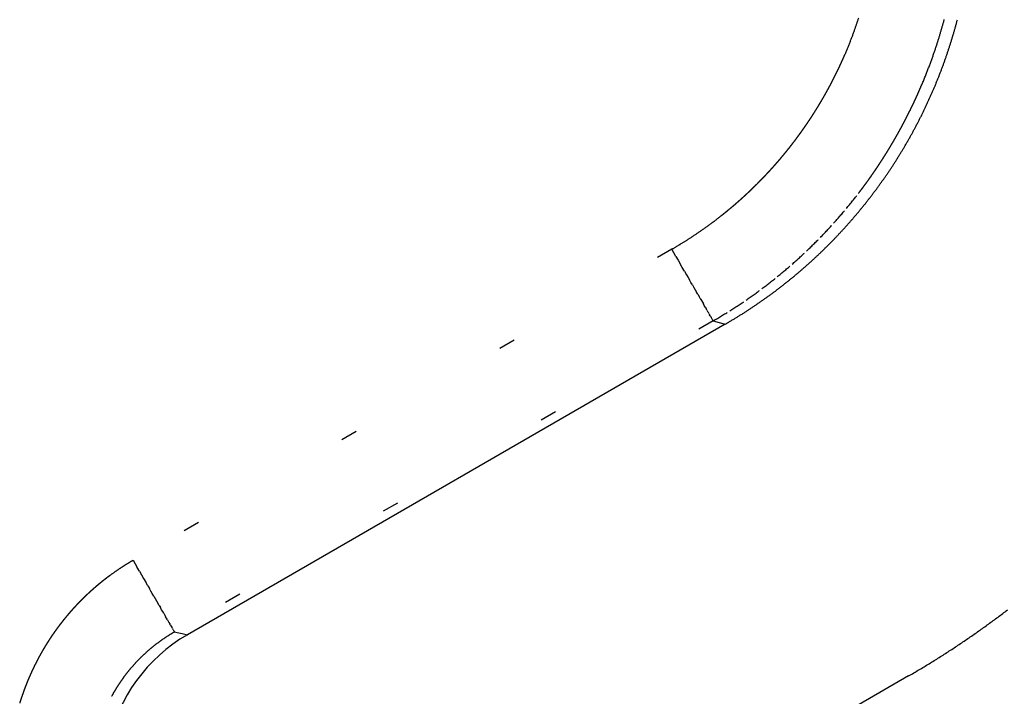
# Model space of a CAD drawing. Units: millimetres. Extents: x 2 to 786, y 3 to 549.
# Drawn here: x 578 to 584, y 248 to 252 of the extents above; entities that cross this region are included whole.
import ezdxf

# ---------------------------------------------------------------- set-up
doc = ezdxf.new("R2010")
doc.units = ezdxf.units.MM
doc.linetypes.add('DOTTED', pattern=[1, 0, -1])

msp = doc.modelspace()

# ---------------------------------------------------------------- linework, layer by layer
at = {"color": 4, "linetype": 'DOTTED'}
for p, q in [((581.5168, 251.017), (578.2637, 249.1388)), ((581.5292, 250.9955), (581.5168, 251.017)), ((581.5418, 250.9736), (581.5292, 250.9955)), ((581.5418, 250.9736), (581.5546, 250.9515)), ((581.5546, 250.9515), (581.5675, 250.9292)), ((581.5804, 250.9069), (581.5675, 250.9292)), ((581.5933, 250.8845), (581.5804, 250.9069)), ((581.5933, 250.8845), (581.6061, 250.8622)), ((581.6061, 250.8622), (581.6151, 250.8468)), ((581.6151, 250.8468), (581.6239, 250.8315)), ((581.6326, 250.8163), (581.6239, 250.8315)), ((581.6412, 250.8014), (581.6326, 250.8163)), ((581.6412, 250.8014), (581.6497, 250.7868)), ((581.6497, 250.7868), (581.658, 250.7725)), ((581.658, 250.7725), (581.666, 250.7585)), ((581.6739, 250.7449), (581.666, 250.7585)), ((581.6739, 250.7449), (581.6815, 250.7317)), ((581.6889, 250.7189), (581.6815, 250.7317)), ((581.6889, 250.7189), (581.6954, 250.7077)), ((581.6954, 250.7077), (581.7016, 250.6969)), ((581.7016, 250.6969), (581.7076, 250.6866)), ((581.7133, 250.6767), (581.7076, 250.6866)), ((581.7187, 250.6673), (581.7133, 250.6767)), ((581.7187, 250.6673), (581.7239, 250.6583)), ((581.7287, 250.6499), (581.7239, 250.6583)), ((581.7287, 250.6499), (581.7333, 250.6419)), ((581.7376, 250.6345), (581.7333, 250.6419)), ((581.7665, 250.5845), (578.5134, 248.7064)), ((581.7416, 250.6276), (581.7376, 250.6345)), ((581.7416, 250.6276), (581.7453, 250.6212)), ((581.7487, 250.6153), (581.7453, 250.6212)), ((581.7518, 250.61), (581.7487, 250.6153)), ((581.7518, 250.61), (581.7546, 250.6052)), ((581.7546, 250.6052), (581.757, 250.6009)), ((581.757, 250.6009), (581.7592, 250.5971)), ((581.7592, 250.5971), (581.7611, 250.5938)), ((581.7611, 250.5938), (581.7627, 250.591)), ((581.7641, 250.5887), (581.7627, 250.591)), ((581.7651, 250.5868), (581.7641, 250.5887)), ((581.7659, 250.5855), (581.7651, 250.5868)), ((581.7665, 250.5845), (581.7659, 250.5855)), ((581.7665, 250.5845), (581.8399, 250.5649)), ((578.2637, 249.1388), (578.2761, 249.1173)), ((578.2761, 249.1173), (578.2887, 249.0955)), ((578.3015, 249.0734), (578.2887, 249.0955)), ((578.3015, 249.0734), (578.3144, 249.0511)), ((578.3144, 249.0511), (578.3273, 249.0287)), ((578.3273, 249.0287), (578.3402, 249.0063)), ((578.353, 248.984), (578.3402, 249.0063)), ((578.353, 248.984), (578.362, 248.9686)), ((578.3708, 248.9533), (578.362, 248.9686)), ((578.3795, 248.9382), (578.3708, 248.9533)), ((578.3881, 248.9233), (578.3795, 248.9382)), ((578.3881, 248.9233), (578.3966, 248.9086)), ((578.3966, 248.9086), (578.4049, 248.8943)), ((578.4049, 248.8943), (578.4129, 248.8803)), ((578.4208, 248.8667), (578.4129, 248.8803)), ((578.4208, 248.8667), (578.4284, 248.8535)), ((578.4358, 248.8407), (578.4284, 248.8535)), ((578.4423, 248.8295), (578.4358, 248.8407)), ((578.4485, 248.8187), (578.4423, 248.8295)), ((578.4485, 248.8187), (578.4545, 248.8084)), ((578.4545, 248.8084), (578.4602, 248.7985)), ((578.4656, 248.7891), (578.4602, 248.7985)), ((578.4708, 248.7802), (578.4656, 248.7891)), ((578.4708, 248.7802), (578.4756, 248.7717)), ((578.4756, 248.7717), (578.4802, 248.7637)), ((578.4802, 248.7637), (578.4845, 248.7563)), ((578.4885, 248.7494), (578.4845, 248.7563)), ((578.4885, 248.7494), (578.4922, 248.743)), ((578.4922, 248.743), (578.4956, 248.7371)), ((578.4956, 248.7371), (578.4987, 248.7318)), ((578.5015, 248.727), (578.4987, 248.7318)), ((578.5015, 248.727), (578.5039, 248.7227)), ((578.5061, 248.7189), (578.5039, 248.7227)), ((578.5061, 248.7189), (578.508, 248.7156)), ((578.508, 248.7156), (578.5096, 248.7128)), ((578.511, 248.7105), (578.5096, 248.7128)), ((578.511, 248.7105), (578.512, 248.7087)), ((578.5128, 248.7073), (578.512, 248.7087)), ((578.5128, 248.7073), (578.5134, 248.7064)), ((578.5134, 248.7064), (578.5216, 248.7046)), ((578.5216, 248.7046), (578.5298, 248.7028)), ((578.5298, 248.7028), (578.5607, 248.6961)), ((578.5607, 248.6961), (578.5916, 248.6895))]:
    msp.add_line(p, q, dxfattribs=at)
at = {"color": 7, "linetype": 'Continuous'}
for p, q in [((581.8399, 250.5649), (578.5916, 248.6895)), ((582.9468, 248.4407), (581.8845, 247.8273))]:
    msp.add_line(p, q, dxfattribs=at)
at = {"color": 4, "linetype": 'DOTTED'}
for centre, radius, start, end in [((616.7851, 274.8727), 35.8469, 182.75316, 270), ((580.2829, 253.1744), 2.482, 340.50126, 342.16552), ((580.2477, 253.1845), 3.0173, 343.67381, 344.99888), ((580.2764, 253.1767), 2.489, 338.69353, 340.50116), ((580.282, 253.1745), 2.9816, 342.1653, 343.67218), ((580.2708, 253.1789), 2.495, 336.75054, 338.69364), ((580.2822, 253.1745), 2.9814, 340.50121, 342.16474), ((580.2688, 253.1798), 2.4972, 336.38335, 336.56761), ((580.269, 253.1797), 2.4969, 336.56761, 336.7508), ((580.2682, 253.18), 2.4978, 334.87085, 335.06362), ((580.2682, 253.1801), 2.4979, 335.06362, 335.25534), ((580.2682, 253.18), 2.4978, 335.25534, 335.446), ((580.2682, 253.18), 2.4978, 335.446, 335.6356), ((580.2683, 253.18), 2.4977, 335.6356, 335.82414), ((580.2684, 253.18), 2.4976, 335.82414, 336.01161), ((580.2685, 253.1799), 2.4975, 336.01161, 336.19802), ((580.2686, 253.1798), 2.4973, 336.19802, 336.38335), ((580.2744, 253.1772), 2.9896, 338.69469, 340.50112), ((580.2687, 253.1798), 2.4972, 333.4921, 333.69219), ((580.2686, 253.1798), 2.4973, 333.69219, 333.89124), ((580.2685, 253.1799), 2.4975, 333.89124, 334.08926), ((580.2684, 253.1799), 2.4976, 334.08926, 334.28623), ((580.2683, 253.18), 2.4977, 334.28623, 334.48215), ((580.2682, 253.18), 2.4978, 334.48215, 334.67703), ((580.2682, 253.18), 2.4978, 334.67703, 334.87085), ((580.2679, 253.1798), 2.9967, 336.75329, 338.69481), ((580.2702, 253.179), 2.4956, 331.85425, 332.06256), ((580.27, 253.1791), 2.4958, 332.06256, 332.26986), ((580.2698, 253.1792), 2.496, 332.26986, 332.47614), ((580.2696, 253.1793), 2.4963, 332.47614, 332.68139), ((580.2694, 253.1794), 2.4965, 332.68139, 332.88561), ((580.2692, 253.1795), 2.4967, 332.88561, 333.08881), ((580.2691, 253.1796), 2.4969, 333.08881, 333.29097), ((580.2689, 253.1797), 2.497, 333.29097, 333.4921), ((580.2716, 253.1782), 2.4939, 330.36772, 330.5831), ((580.2714, 253.1783), 2.4941, 330.5831, 330.79747), ((580.2712, 253.1785), 2.4944, 330.79747, 331.01084), ((580.271, 253.1786), 2.4946, 331.01084, 331.22321), ((580.2708, 253.1787), 2.4949, 331.22321, 331.43457), ((580.2706, 253.1788), 2.4951, 331.43457, 331.64492), ((580.2704, 253.1789), 2.4953, 331.64492, 331.85425), ((580.265, 253.181), 2.9998, 335.63936, 335.82772), ((580.2651, 253.181), 2.9997, 335.82772, 336.01502), ((580.2653, 253.1809), 2.9995, 336.01502, 336.20126), ((580.2654, 253.1808), 2.9994, 336.20126, 336.38643), ((580.2656, 253.1808), 2.9991, 336.38643, 336.57052), ((580.2658, 253.1807), 2.9989, 336.57052, 336.75355), ((580.2728, 253.1775), 2.4925, 328.60909, 328.83236), ((580.2727, 253.1776), 2.4926, 328.83236, 329.05464), ((580.2726, 253.1777), 2.4928, 329.05464, 329.27595), ((580.2725, 253.1777), 2.4929, 329.27595, 329.49628), ((580.2723, 253.1778), 2.4931, 329.49628, 329.71563), ((580.2722, 253.1779), 2.4933, 329.71563, 329.93398), ((580.272, 253.178), 2.4935, 329.93398, 330.15135), ((580.2718, 253.1781), 2.4937, 330.15135, 330.36772), ((580.2652, 253.1809), 2.9996, 334.29129, 334.48702), ((580.2651, 253.181), 2.9997, 334.48702, 334.6817), ((580.265, 253.181), 2.9998, 334.6817, 334.87534), ((580.265, 253.181), 2.9998, 334.87534, 335.06793), ((580.2649, 253.1811), 2.9999, 335.06793, 335.25946), ((580.2649, 253.181), 2.9999, 335.25946, 335.44994), ((580.265, 253.181), 2.9998, 335.44994, 335.63936), ((580.273, 253.1775), 2.4924, 327.01932, 327.24929), ((580.273, 253.1774), 2.4923, 327.24929, 327.47831), ((580.273, 253.1774), 2.4923, 327.47831, 327.70639), ((580.273, 253.1774), 2.4923, 327.70639, 327.93351), ((580.273, 253.1774), 2.4923, 327.93351, 328.15967), ((580.273, 253.1774), 2.4924, 328.15967, 328.38486), ((580.2729, 253.1775), 2.4924, 328.38486, 328.60909), ((580.2661, 253.1805), 2.9985, 333.09508, 333.29704), ((580.2659, 253.1806), 2.9988, 333.29704, 333.49796), ((580.2657, 253.1807), 2.999, 333.49796, 333.69785), ((580.2656, 253.1807), 2.9992, 333.69785, 333.8967), ((580.2654, 253.1808), 2.9993, 333.8967, 334.09451), ((580.2653, 253.1809), 2.9995, 334.09451, 334.29129), ((580.2717, 253.1783), 2.4939, 325.38342, 325.61988), ((580.272, 253.1781), 2.4936, 325.61988, 325.85543), ((580.2722, 253.1779), 2.4933, 325.85544, 326.09007), ((580.2724, 253.1778), 2.493, 326.09007, 326.32378), ((580.2726, 253.1777), 2.4928, 326.32378, 326.55656), ((580.2728, 253.1776), 2.4926, 326.55656, 326.78841), ((580.2729, 253.1775), 2.4925, 326.78841, 327.01932), ((580.2676, 253.1797), 2.9969, 331.86182, 332.06992), ((580.2673, 253.1799), 2.9972, 332.06992, 332.27699), ((580.2671, 253.18), 2.9975, 332.27699, 332.48305), ((580.2668, 253.1801), 2.9978, 332.48305, 332.68809), ((580.2666, 253.1802), 2.998, 332.68809, 332.8921), ((580.2663, 253.1804), 2.9983, 332.8921, 333.09508), ((580.2686, 253.1805), 2.4977, 323.70306, 323.94577), ((580.2692, 253.1801), 2.497, 323.94577, 324.18759), ((580.2697, 253.1797), 2.4963, 324.18759, 324.42854), ((580.2702, 253.1794), 2.4958, 324.42854, 324.6686), ((580.2706, 253.179), 2.4952, 324.6686, 324.90777), ((580.271, 253.1788), 2.4947, 324.90778, 325.14605), ((580.2714, 253.1785), 2.4943, 325.14605, 325.38342), ((580.2691, 253.1789), 2.9951, 330.59206, 330.8062), ((580.2689, 253.179), 2.9954, 330.8062, 331.01933), ((580.2686, 253.1791), 2.9957, 331.01933, 331.23147), ((580.2684, 253.1793), 2.996, 331.23147, 331.4426), ((580.2681, 253.1794), 2.9963, 331.4426, 331.65272), ((580.2678, 253.1796), 2.9966, 331.65272, 331.86182), ((580.2658, 253.1826), 2.5012, 321.98375, 322.22979), ((580.2651, 253.1832), 2.5021, 322.22979, 322.47668), ((580.2651, 253.1832), 2.5021, 322.47667, 322.72364), ((580.2659, 253.1825), 2.5011, 322.72364, 322.96978), ((580.2666, 253.182), 2.5002, 322.96978, 323.21506), ((580.2673, 253.1814), 2.4993, 323.21506, 323.45949), ((580.268, 253.1809), 2.4985, 323.45949, 323.70306), ((580.2705, 253.1781), 2.9936, 329.28638, 329.50646), ((580.2703, 253.1782), 2.9938, 329.50646, 329.72555), ((580.2701, 253.1783), 2.9941, 329.72555, 329.94366), ((580.2699, 253.1785), 2.9943, 329.94366, 330.16079), ((580.2696, 253.1786), 2.9946, 330.16079, 330.37692), ((580.2694, 253.1787), 2.9948, 330.37692, 330.59206), ((580.2693, 253.1798), 2.4968, 320.28582, 320.52573), ((580.2689, 253.1801), 2.4972, 320.52573, 320.76653), ((580.2685, 253.1804), 2.4978, 320.76653, 321.00823), ((580.268, 253.1808), 2.4983, 321.00823, 321.2508), ((580.2675, 253.1812), 2.499, 321.2508, 321.49425), ((580.267, 253.1816), 2.4997, 321.49425, 321.73857), ((580.2664, 253.1821), 2.5004, 321.73857, 321.98375), ((580.2712, 253.1777), 2.9928, 327.94547, 328.17137), ((580.2711, 253.1777), 2.9928, 328.17137, 328.3963), ((580.271, 253.1778), 2.9929, 328.39631, 328.62028), ((580.2709, 253.1778), 2.9931, 328.62028, 328.84328), ((580.2708, 253.1779), 2.9932, 328.84328, 329.06532), ((580.2706, 253.178), 2.9934, 329.06532, 329.28638), ((580.2707, 253.1786), 2.4949, 318.63191, 318.86541), ((580.2706, 253.1787), 2.495, 318.86542, 319.09985), ((580.2705, 253.1788), 2.4952, 319.09985, 319.33522), ((580.2703, 253.1789), 2.4954, 319.33522, 319.5715), ((580.2701, 253.1791), 2.4957, 319.5715, 319.8087), ((580.2698, 253.1793), 2.496, 319.8087, 320.04681), ((580.2696, 253.1796), 2.4964, 320.04681, 320.28582), ((580.2709, 253.1778), 2.9931, 326.57013, 326.80171), ((580.271, 253.1778), 2.9929, 326.80171, 327.03235), ((580.2711, 253.1777), 2.9928, 327.03235, 327.26205), ((580.2712, 253.1777), 2.9927, 327.26205, 327.49081), ((580.2712, 253.1776), 2.9927, 327.49081, 327.71861), ((580.2712, 253.1776), 2.9927, 327.71861, 327.94547), ((580.2705, 253.1788), 2.4951, 316.79787, 317.02378), ((580.2706, 253.1787), 2.495, 317.02378, 317.25065), ((580.2707, 253.1786), 2.4949, 317.25065, 317.47848), ((580.2708, 253.1785), 2.4948, 317.47848, 317.70727), ((580.2708, 253.1785), 2.4947, 317.70727, 317.93701), ((580.2708, 253.1785), 2.4947, 317.93701, 318.1677), ((580.2708, 253.1785), 2.4947, 318.1677, 318.39933), ((580.2708, 253.1785), 2.4948, 318.39933, 318.63191), ((580.2693, 253.1789), 2.995, 325.16131, 325.39839), ((580.2697, 253.1787), 2.9945, 325.39839, 325.63457), ((580.27, 253.1784), 2.9941, 325.63457, 325.86984), ((580.2703, 253.1782), 2.9938, 325.86984, 326.1042), ((580.2706, 253.1781), 2.9935, 326.1042, 326.33763), ((580.2708, 253.1779), 2.9933, 326.33763, 326.57013), ((580.269, 253.1803), 2.4973, 314.80873, 315.02579), ((580.2692, 253.1801), 2.497, 315.02579, 315.24385), ((580.2694, 253.1799), 2.4967, 315.24385, 315.4629), ((580.2696, 253.1797), 2.4964, 315.4629, 315.68294), ((580.2698, 253.1795), 2.4962, 315.68294, 315.90397), ((580.27, 253.1793), 2.4959, 315.90397, 316.12598), ((580.2701, 253.1791), 2.4957, 316.12598, 316.34897), ((580.2703, 253.179), 2.4955, 316.34897, 316.57293), ((580.2704, 253.1789), 2.4953, 316.57293, 316.79787), ((580.2661, 253.1812), 2.999, 323.72006, 323.96247), ((580.2667, 253.1807), 2.9982, 323.96247, 324.20401), ((580.2674, 253.1803), 2.9974, 324.20401, 324.44466), ((580.2679, 253.1799), 2.9967, 324.44466, 324.68444), ((580.2684, 253.1795), 2.9961, 324.68444, 324.92332), ((580.2689, 253.1792), 2.9955, 324.92332, 325.16131), ((580.2669, 253.1824), 2.5003, 312.90046, 313.10843), ((580.2671, 253.1822), 2.5, 313.10843, 313.31742), ((580.2673, 253.1819), 2.4996, 313.31742, 313.52743), ((580.2676, 253.1817), 2.4993, 313.52743, 313.73846), ((580.2678, 253.1815), 2.4989, 313.73846, 313.9505), ((580.268, 253.1812), 2.4986, 313.9505, 314.16355), ((580.2683, 253.181), 2.4983, 314.16355, 314.3776), ((580.2685, 253.1807), 2.4979, 314.3776, 314.59266), ((580.2687, 253.1805), 2.4976, 314.59266, 314.80873), ((580.2674, 253.1801), 2.9973, 320.24054, 322.49517), ((580.2619, 253.1844), 3.0042, 322.49516, 322.74184), ((580.2628, 253.1837), 3.003, 322.74184, 322.98767), ((580.2637, 253.183), 3.0019, 322.98767, 323.23266), ((580.2646, 253.1823), 3.0009, 323.23266, 323.47679), ((580.2653, 253.1818), 2.9999, 323.47679, 323.72006), ((580.265, 253.1846), 2.5032, 310.87743, 311.07506), ((580.2651, 253.1844), 2.5029, 311.07506, 311.27374), ((580.2653, 253.1842), 2.5027, 311.27374, 311.47345), ((580.2654, 253.184), 2.5024, 311.47345, 311.67421), ((580.2656, 253.1838), 2.5022, 311.67421, 311.87601), ((580.2658, 253.1836), 2.5019, 311.87601, 312.07884), ((580.266, 253.1834), 2.5016, 312.07884, 312.2827), ((580.2662, 253.1832), 2.5013, 312.2827, 312.48759), ((580.2664, 253.1829), 2.501, 312.48759, 312.69351), ((580.2667, 253.1827), 2.5006, 312.69351, 312.90046), ((580.2643, 253.1853), 2.5041, 308.77305, 308.95904), ((580.2643, 253.1853), 2.5042, 308.95904, 309.14611), ((580.2643, 253.1853), 2.5042, 309.14611, 309.33424), ((580.2643, 253.1853), 2.5042, 309.33424, 309.52344), ((580.2643, 253.1853), 2.5041, 309.52344, 309.71369), ((580.2644, 253.1853), 2.5041, 309.71369, 309.90501), ((580.2644, 253.1852), 2.504, 309.90501, 310.09739), ((580.2645, 253.1851), 2.5039, 310.09739, 310.29082), ((580.2646, 253.185), 2.5037, 310.29082, 310.48531), ((580.2647, 253.1849), 2.5036, 310.48531, 310.68084), ((580.2648, 253.1847), 2.5034, 310.68084, 310.87743), ((580.2672, 253.1803), 2.9975, 317.98975, 320.24053), ((580.2655, 253.1839), 2.5023, 306.2833, 308.22172), ((580.2645, 253.1851), 2.5038, 308.22151, 308.40428), ((580.2644, 253.1852), 2.504, 308.40428, 308.58813), ((580.2644, 253.1852), 2.5041, 308.58813, 308.77305), ((580.2668, 253.1806), 2.998, 315.74212, 317.98975), ((580.2721, 253.1745), 2.4908, 302.82102, 304.48048), ((580.2685, 253.1796), 2.4971, 304.48057, 306.28342), ((580.2717, 253.1752), 2.4917, 301.31817, 302.82045), ((580.2664, 253.1811), 2.9987, 313.49683, 315.74211), ((580.2555, 253.2019), 2.5229, 299.99683, 301.31653), ((580.2659, 253.1816), 2.9993, 311.25305, 313.49683), ((580.2655, 253.182), 3, 309.00989, 311.25305), ((580.2651, 253.1825), 3.0005, 306.76647, 309.0099), ((580.2648, 253.1829), 3.0011, 304.52191, 306.76647), ((580.2645, 253.1834), 3.0017, 302.27536, 304.5219), ((580.2641, 253.184), 3.0024, 300.02604, 302.27535), ((579.0095, 247.8456), 1.4928, 122.88264, 124.61574), ((579.0103, 247.8444), 1.4943, 121.33194, 122.88177), ((579.0257, 247.8189), 1.5241, 119.99938, 121.32931), ((579.0147, 247.8383), 1.5018, 127.24176, 127.4271), ((579.0145, 247.8386), 1.5015, 127.05767, 127.24176), ((579.0143, 247.8388), 1.5011, 126.87485, 127.05767), ((579.0141, 247.8391), 1.5008, 126.69329, 126.87485), ((579.0139, 247.8394), 1.5004, 126.513, 126.69329), ((579.0123, 247.8415), 1.4978, 124.61588, 126.51353), ((579.0157, 247.8371), 1.5033, 130.76651, 130.97387), ((579.0157, 247.837), 1.5034, 130.56036, 130.76651), ((579.0158, 247.8369), 1.5035, 130.3554, 130.56036), ((579.0158, 247.8369), 1.5036, 130.15165, 130.3554), ((579.0159, 247.8369), 1.5036, 129.9491, 130.15165), ((579.0159, 247.8369), 1.5036, 129.74777, 129.9491), ((579.0159, 247.8369), 1.5036, 129.54764, 129.74777), ((579.0158, 247.8369), 1.5036, 129.34873, 129.54764), ((579.0158, 247.8369), 1.5036, 129.15104, 129.34873), ((579.0158, 247.837), 1.5035, 128.95457, 129.15104), ((579.0157, 247.837), 1.5034, 128.75932, 128.95457), ((579.0156, 247.8371), 1.5033, 128.5653, 128.75932), ((579.0156, 247.8372), 1.5031, 128.3725, 128.5653), ((579.0154, 247.8374), 1.503, 128.18094, 128.3725), ((579.0153, 247.8375), 1.5028, 127.99062, 128.18094), ((579.0152, 247.8377), 1.5026, 127.80154, 127.99062), ((579.0151, 247.8379), 1.5023, 127.61369, 127.80154), ((579.0149, 247.8381), 1.5021, 127.4271, 127.61369), ((579.0135, 247.8395), 1.5001, 134.22636, 134.45254), ((579.0136, 247.8393), 1.5003, 134.00132, 134.22636), ((579.0138, 247.8391), 1.5006, 133.77745, 134.00132), ((579.014, 247.8389), 1.5008, 133.55474, 133.77745), ((579.0142, 247.8387), 1.5011, 133.33319, 133.55474), ((579.0143, 247.8386), 1.5013, 133.11282, 133.33319), ((579.0145, 247.8384), 1.5016, 132.89361, 133.11282), ((579.0146, 247.8382), 1.5018, 132.67558, 132.89361), ((579.0148, 247.8381), 1.502, 132.45872, 132.67558), ((579.0149, 247.8379), 1.5022, 132.24304, 132.45872), ((579.0151, 247.8378), 1.5024, 132.02855, 132.24304), ((579.0152, 247.8376), 1.5026, 131.81523, 132.02855), ((579.0153, 247.8375), 1.5028, 131.60311, 131.81523), ((579.0154, 247.8374), 1.503, 131.39217, 131.60311), ((579.0155, 247.8373), 1.5031, 131.18242, 131.39217), ((579.0156, 247.8372), 1.5032, 130.97387, 131.18242), ((579.0114, 247.8415), 1.4972, 137.25581, 137.49672), ((579.0115, 247.8414), 1.4974, 137.01601, 137.25581), ((579.0116, 247.8413), 1.4975, 136.77732, 137.01601), ((579.0118, 247.8411), 1.4977, 136.53975, 136.77732), ((579.0119, 247.841), 1.4979, 136.30331, 136.53975), ((579.0121, 247.8408), 1.4981, 136.06798, 136.30331), ((579.0122, 247.8407), 1.4984, 135.83379, 136.06798), ((579.0124, 247.8405), 1.4986, 135.60073, 135.83379), ((579.0126, 247.8404), 1.4988, 135.3688, 135.60073), ((579.0127, 247.8402), 1.4991, 135.13802, 135.3688), ((579.0129, 247.84), 1.4993, 134.90838, 135.13802), ((579.0131, 247.8398), 1.4996, 134.67989, 134.90838), ((579.0133, 247.8397), 1.4998, 134.45254, 134.67989), ((579.0112, 247.8417), 1.4969, 140.21855, 140.47238), ((579.0111, 247.8417), 1.4968, 139.96577, 140.21855), ((579.011, 247.8418), 1.4967, 139.71404, 139.96577), ((579.011, 247.8418), 1.4967, 139.46336, 139.71404), ((579.011, 247.8419), 1.4966, 139.21375, 139.46336), ((579.011, 247.8419), 1.4966, 138.96521, 139.21375), ((579.011, 247.8419), 1.4966, 138.71775, 138.96521), ((579.011, 247.8418), 1.4967, 138.47136, 138.71775), ((579.0111, 247.8418), 1.4967, 138.22606, 138.47136), ((579.0111, 247.8417), 1.4968, 137.98185, 138.22606), ((579.0112, 247.8417), 1.4969, 137.73874, 137.98185), ((579.0113, 247.8416), 1.4971, 137.49672, 137.73874), ((579.0142, 247.8393), 1.5007, 143.06671, 143.33158), ((579.0138, 247.8397), 1.5002, 142.8028, 143.06671), ((579.0133, 247.84), 1.4997, 142.53986, 142.8028), ((579.013, 247.8403), 1.4992, 142.27791, 142.53986), ((579.0126, 247.8405), 1.4988, 142.01694, 142.27791), ((579.0124, 247.8407), 1.4984, 141.75698, 142.01694), ((579.0121, 247.841), 1.4981, 141.49802, 141.75698), ((579.0119, 247.8411), 1.4978, 141.24007, 141.49802), ((579.0116, 247.8413), 1.4975, 140.98315, 141.24007), ((579.0115, 247.8414), 1.4973, 140.72725, 140.98315), ((579.0113, 247.8416), 1.4971, 140.47238, 140.72725), ((579.0115, 247.8412), 1.4975, 145.96598, 146.22437), ((579.0119, 247.8409), 1.498, 145.70661, 145.96598), ((579.0123, 247.8406), 1.4985, 145.44626, 145.7066), ((579.0128, 247.8403), 1.499, 145.18494, 145.44626), ((579.0132, 247.84), 1.4996, 144.92267, 145.18494), ((579.0137, 247.8396), 1.5002, 144.65945, 144.92267), ((579.0143, 247.8392), 1.5009, 144.39529, 144.65945), ((579.0149, 247.8388), 1.5016, 144.1302, 144.39529), ((579.0155, 247.8384), 1.5024, 143.86418, 144.1302), ((579.0152, 247.8386), 1.502, 143.59742, 143.8642), ((579.0147, 247.839), 1.5013, 143.33158, 143.59742), ((579.0138, 247.8365), 1.0035, 122.33963, 124.7517), ((579.015, 247.8347), 1.0056, 119.91935, 122.33953), ((579.0093, 247.8426), 1.4949, 148.75288, 149.00005), ((579.0094, 247.8425), 1.495, 148.50467, 148.75288), ((579.0095, 247.8425), 1.4951, 148.2554, 148.50467), ((579.0096, 247.8424), 1.4952, 148.0051, 148.2554), ((579.0098, 247.8423), 1.4954, 147.75376, 148.0051), ((579.0099, 247.8422), 1.4956, 147.5014, 147.75376), ((579.0101, 247.8421), 1.4958, 147.24801, 147.50139), ((579.0103, 247.8419), 1.4961, 146.99361, 147.24801), ((579.0106, 247.8418), 1.4964, 146.7382, 146.99361), ((579.0109, 247.8416), 1.4967, 146.48178, 146.73819), ((579.0112, 247.8414), 1.4971, 146.22438, 146.48178), ((579.0123, 247.8386), 1.001, 127.15571, 129.55157), ((579.013, 247.8378), 1.002, 124.75178, 127.15565), ((579.0097, 247.8424), 1.4953, 151.41275, 151.64802), ((579.0096, 247.8424), 1.4952, 151.17638, 151.41275), ((579.0095, 247.8425), 1.4951, 150.9389, 151.17638), ((579.0094, 247.8425), 1.495, 150.70033, 150.9389), ((579.0094, 247.8426), 1.4949, 150.46067, 150.70033), ((579.0093, 247.8426), 1.4949, 150.21993, 150.46067), ((579.0093, 247.8426), 1.4948, 149.9781, 150.21993), ((579.0092, 247.8426), 1.4948, 149.73519, 149.9781), ((579.0092, 247.8426), 1.4948, 149.49121, 149.73519), ((579.0092, 247.8426), 1.4948, 149.24616, 149.49121), ((579.0093, 247.8426), 1.4948, 149.00005, 149.24616), ((579.0115, 247.8396), 0.9997, 131.93993, 134.32139), ((579.0119, 247.8392), 1.0002, 129.5516, 131.93991), ((579.0114, 247.8415), 1.4972, 153.93916, 154.16204), ((579.0112, 247.8416), 1.497, 153.71514, 153.93916), ((579.011, 247.8417), 1.4968, 153.48997, 153.71514), ((579.0109, 247.8418), 1.4966, 153.26367, 153.48997), ((579.0107, 247.8418), 1.4964, 153.03624, 153.26367), ((579.0106, 247.8419), 1.4963, 152.80767, 153.03624), ((579.0104, 247.842), 1.4961, 152.57798, 152.80767), ((579.0103, 247.8421), 1.4959, 152.34717, 152.57798), ((579.0101, 247.8422), 1.4958, 152.11523, 152.34717), ((579.01, 247.8422), 1.4956, 151.88218, 152.11523), ((579.0098, 247.8423), 1.4955, 151.64802, 151.88218), ((579.0107, 247.8403), 0.9986, 136.6969, 139.06758), ((579.0111, 247.84), 0.9992, 134.32139, 136.69691), ((579.0128, 247.8409), 1.4987, 156.32737, 156.5375), ((579.0127, 247.8409), 1.4986, 156.11607, 156.32737), ((579.0126, 247.8409), 1.4985, 155.90361, 156.11608), ((579.0125, 247.841), 1.4984, 155.68997, 155.90361), ((579.0124, 247.841), 1.4983, 155.47517, 155.68997), ((579.0122, 247.8411), 1.4981, 155.25921, 155.47517), ((579.0121, 247.8412), 1.498, 155.04208, 155.25921), ((579.012, 247.8412), 1.4978, 154.8238, 155.04208), ((579.0118, 247.8413), 1.4977, 154.60437, 154.8238), ((579.0117, 247.8414), 1.4975, 154.38378, 154.60437), ((579.0115, 247.8415), 1.4973, 154.16204, 154.38378), ((579.0095, 247.8414), 0.997, 141.43461, 143.79952), ((579.0102, 247.8408), 0.9979, 139.06755, 141.43465), ((579.0126, 247.8409), 1.4985, 158.77069, 158.96653), ((579.0127, 247.8409), 1.4986, 158.57364, 158.77069), ((579.0128, 247.8409), 1.4987, 158.37539, 158.57364), ((579.0129, 247.8408), 1.4988, 158.17595, 158.3754), ((579.0129, 247.8408), 1.4989, 157.9753, 158.17595), ((579.013, 247.8408), 1.4989, 157.77346, 157.9753), ((579.013, 247.8408), 1.499, 157.57043, 157.77346), ((579.013, 247.8408), 1.499, 157.36621, 157.57043), ((579.013, 247.8408), 1.499, 157.16081, 157.36621), ((579.013, 247.8408), 1.4989, 156.95422, 157.16081), ((579.0129, 247.8408), 1.4989, 156.74645, 156.95422), ((579.0129, 247.8408), 1.4988, 156.5375, 156.74645), ((579.0035, 247.8452), 0.9899, 146.70874, 148.45458), ((579.0038, 247.8449), 0.9903, 145.14409, 146.70793), ((579.0183, 247.8348), 1.008, 143.79496, 145.14161), ((579.0068, 247.843), 1.4924, 161.22077, 163.12861), ((579.0094, 247.8421), 1.4952, 161.04024, 161.22134), ((579.0098, 247.8419), 1.4956, 160.85789, 161.04024), ((579.0102, 247.8418), 1.496, 160.6743, 160.85789), ((579.0105, 247.8417), 1.4963, 160.48946, 160.6743), ((579.0108, 247.8416), 1.4967, 160.30338, 160.48946), ((579.0111, 247.8415), 1.497, 160.11607, 160.30338), ((579.0114, 247.8414), 1.4973, 159.92754, 160.11607), ((579.0116, 247.8413), 1.4975, 159.73777, 159.92754), ((579.0119, 247.8412), 1.4978, 159.54679, 159.73777), ((579.0121, 247.8411), 1.498, 159.35458, 159.54679), ((579.0123, 247.8411), 1.4982, 159.16116, 159.35458), ((579.0124, 247.841), 1.4984, 158.96653, 159.16116), ((579.0089, 247.842), 0.9961, 151.28349, 151.47117), ((579.0087, 247.8421), 0.996, 151.09707, 151.28349), ((579.0085, 247.8422), 0.9958, 150.9119, 151.09707), ((579.0083, 247.8423), 0.9955, 150.72799, 150.9119), ((579.0081, 247.8424), 0.9953, 150.54534, 150.72799), ((579.0079, 247.8425), 0.9951, 150.36396, 150.54534), ((579.0064, 247.8434), 0.9933, 148.4547, 150.3645)]:
    msp.add_arc(centre, radius, start, end, dxfattribs=at)
at = {"color": 7, "linetype": 'Continuous'}
for centre, radius, start, end in [((580.3437, 253.1589), 2.9948, 344.24714, 344.62348), ((580.3432, 253.1591), 2.9954, 344.62348, 345.00001), ((580.3432, 253.1591), 2.9954, 344.99999, 345.37652), ((580.3451, 253.1585), 2.9933, 343.11916, 343.49497), ((580.3447, 253.1586), 2.9938, 343.49497, 343.87097), ((580.3442, 253.1588), 2.9943, 343.87097, 344.24714), ((580.3462, 253.1582), 2.9922, 341.99276, 342.36805), ((580.3459, 253.1583), 2.9926, 342.36805, 342.74352), ((580.3455, 253.1584), 2.9929, 342.74352, 343.11916), ((580.3469, 253.1579), 2.9915, 340.86795, 341.24271), ((580.3467, 253.158), 2.9917, 341.24271, 341.61765), ((580.3464, 253.1581), 2.992, 341.61765, 341.99276), ((580.3474, 253.1578), 2.991, 339.74468, 340.11893), ((580.3473, 253.1578), 2.9911, 340.11893, 340.49335), ((580.3471, 253.1579), 2.9913, 340.49335, 340.86795), ((580.3477, 253.1577), 2.9907, 338.24934, 338.62293), ((580.3476, 253.1577), 2.9907, 338.62293, 338.99668), ((580.3476, 253.1577), 2.9908, 338.99668, 339.3706), ((580.3475, 253.1577), 2.9908, 339.3706, 339.74468), ((580.3477, 253.1577), 2.9907, 337.12953, 337.50264), ((580.3477, 253.1577), 2.9906, 337.50264, 337.87591), ((580.3477, 253.1577), 2.9906, 337.87591, 338.24934), ((580.3475, 253.1577), 2.9908, 336.01113, 336.38378), ((580.3476, 253.1577), 2.9907, 336.38378, 336.75658), ((580.3476, 253.1577), 2.9907, 336.75658, 337.12953), ((580.3471, 253.1579), 2.9912, 334.52197, 334.89405), ((580.3473, 253.1578), 2.9911, 334.89405, 335.26626), ((580.3474, 253.1578), 2.991, 335.26626, 335.63862), ((580.3474, 253.1578), 2.9909, 335.63862, 336.01113), ((580.3468, 253.1581), 2.9917, 333.40655, 333.77823), ((580.3469, 253.158), 2.9915, 333.77823, 334.15003), ((580.347, 253.158), 2.9914, 334.15003, 334.52197), ((580.3463, 253.1583), 2.9922, 332.29228, 332.66358), ((580.3465, 253.1582), 2.992, 332.66358, 333.035), ((580.3466, 253.1582), 2.9918, 333.035, 333.40655), ((580.3457, 253.1587), 2.9929, 330.80821, 331.17906), ((580.3458, 253.1586), 2.9927, 331.17906, 331.55002), ((580.346, 253.1585), 2.9925, 331.55002, 331.92109), ((580.3462, 253.1584), 2.9923, 331.92109, 332.29228), ((580.3452, 253.1589), 2.9935, 329.69626, 330.06681), ((580.3453, 253.1588), 2.9933, 330.06681, 330.43746), ((580.3455, 253.1588), 2.9931, 330.43746, 330.80821), ((580.3445, 253.1593), 2.9942, 328.21492, 328.58513), ((580.3447, 253.1592), 2.994, 328.58513, 328.95542), ((580.3448, 253.1591), 2.9939, 328.95542, 329.32579), ((580.345, 253.159), 2.9937, 329.32579, 329.69626), ((580.3439, 253.1597), 2.995, 326.7348, 327.10473), ((580.344, 253.1596), 2.9948, 327.10473, 327.47472), ((580.3442, 253.1595), 2.9946, 327.47472, 327.84479), ((580.3443, 253.1594), 2.9944, 327.84479, 328.21492), ((580.3435, 253.16), 2.9955, 325.62534, 325.99511), ((580.3436, 253.1599), 2.9953, 325.99511, 326.36493), ((580.3437, 253.1598), 2.9952, 326.36492, 326.7348), ((580.3429, 253.1604), 2.9961, 324.1467, 324.51631), ((580.3431, 253.1603), 2.996, 324.51631, 324.88595), ((580.3432, 253.1602), 2.9958, 324.88595, 325.25562), ((580.3433, 253.1601), 2.9957, 325.25562, 325.62534), ((580.3425, 253.1607), 2.9966, 322.66852, 323.03804), ((580.3426, 253.1606), 2.9965, 323.03804, 323.40757), ((580.3427, 253.1605), 2.9964, 323.40757, 323.77712), ((580.3428, 253.1605), 2.9962, 323.77712, 324.1467), ((580.3422, 253.1609), 2.9971, 321.19053, 321.56003), ((580.3423, 253.1609), 2.997, 321.56003, 321.92952), ((580.3423, 253.1608), 2.9969, 321.92952, 322.29902), ((580.3424, 253.1607), 2.9967, 322.29902, 322.66852), ((580.3419, 253.1611), 2.9974, 319.71243, 320.08198), ((580.342, 253.1611), 2.9973, 320.08198, 320.45151), ((580.3421, 253.161), 2.9972, 320.45151, 320.82103), ((580.3421, 253.161), 2.9971, 320.82103, 321.19053), ((580.3418, 253.1613), 2.9976, 318.23396, 318.60363), ((580.3418, 253.1613), 2.9976, 318.60363, 318.97326), ((580.3418, 253.1612), 2.9975, 318.97326, 319.34286), ((580.3419, 253.1612), 2.9974, 319.34286, 319.71243), ((580.3416, 253.1614), 2.9978, 316.75483, 317.12469), ((580.3417, 253.1614), 2.9977, 317.12469, 317.49449), ((580.3417, 253.1614), 2.9977, 317.49449, 317.86425), ((580.3417, 253.1613), 2.9977, 317.86425, 318.23396), ((580.3416, 253.1615), 2.9979, 315.27477, 315.64489), ((580.3416, 253.1615), 2.9979, 315.64489, 316.01493), ((580.3416, 253.1614), 2.9978, 316.01493, 316.38491), ((580.3416, 253.1614), 2.9978, 316.38491, 316.75483), ((580.3415, 253.1616), 2.998, 313.42302, 313.79354), ((580.3415, 253.1616), 2.998, 313.79354, 314.16397), ((580.3415, 253.1615), 2.998, 314.16397, 314.53432), ((580.3415, 253.1615), 2.9979, 314.53432, 314.90459), ((580.3415, 253.1615), 2.9979, 314.90459, 315.27477), ((580.3414, 253.1617), 2.9981, 311.93996, 312.31088), ((580.3414, 253.1616), 2.9981, 312.31088, 312.68169), ((580.3414, 253.1616), 2.9981, 312.68169, 313.0524), ((580.3415, 253.1616), 2.998, 313.0524, 313.42302), ((580.3412, 253.1619), 2.9984, 310.08372, 310.4552), ((580.3413, 253.1618), 2.9983, 310.4552, 310.82656), ((580.3413, 253.1618), 2.9983, 310.82656, 311.19781), ((580.3413, 253.1617), 2.9982, 311.19781, 311.56894), ((580.3414, 253.1617), 2.9982, 311.56894, 311.93996), ((580.3409, 253.1623), 2.9989, 308.22442, 308.59654), ((580.341, 253.1622), 2.9988, 308.59654, 308.96853), ((580.341, 253.1621), 2.9987, 308.96853, 309.34039), ((580.3411, 253.162), 2.9986, 309.34039, 309.71212), ((580.3412, 253.1619), 2.9985, 309.71212, 310.08372), ((580.3403, 253.163), 2.9998, 306.36172, 306.73455), ((580.3405, 253.1628), 2.9996, 306.73455, 307.10723), ((580.3406, 253.1627), 2.9994, 307.10723, 307.47977), ((580.3407, 253.1625), 2.9992, 307.47977, 307.85216), ((580.3408, 253.1624), 2.9991, 307.85216, 308.22442), ((580.3395, 253.1641), 3.0012, 304.49535, 304.86893), ((580.3397, 253.1639), 3.0009, 304.86893, 305.24235), ((580.3399, 253.1636), 3.0006, 305.24235, 305.61563), ((580.34, 253.1634), 3.0003, 305.61563, 305.98875), ((580.3402, 253.1632), 3.0001, 305.98875, 306.36172), ((580.3384, 253.1658), 3.0033, 302.6251, 302.99946), ((580.3386, 253.1654), 3.0028, 302.99946, 303.37367), ((580.3389, 253.1651), 3.0024, 303.37367, 303.74772), ((580.3391, 253.1647), 3.002, 303.74772, 304.12161), ((580.3393, 253.1644), 3.0016, 304.12161, 304.49535), ((580.3365, 253.1689), 3.0069, 300.37549, 300.75083), ((580.3369, 253.1683), 3.0062, 300.75083, 301.12601), ((580.3372, 253.1677), 3.0055, 301.12601, 301.50102), ((580.3375, 253.1672), 3.0049, 301.50102, 301.87588), ((580.3378, 253.1667), 3.0043, 301.87588, 302.25057), ((580.3381, 253.1663), 3.0038, 302.25057, 302.6251), ((580.3361, 253.1695), 3.0076, 299.99999, 300.37549), ((580.1976, 253.2039), 5.4997, 306.36172, 306.73455), ((580.1978, 253.2036), 5.4993, 306.73455, 307.10723), ((580.198, 253.2033), 5.4989, 307.10723, 307.47977), ((580.197, 253.2046), 5.5006, 305.61563, 305.98875), ((580.1973, 253.2042), 5.5001, 305.98875, 306.36172), ((579.091, 247.8246), 0.9986, 120.00051, 215.66146), ((580.1961, 253.206), 5.5022, 304.49535, 304.86893), ((580.1964, 253.2055), 5.5016, 304.86893, 305.24235), ((580.1967, 253.205), 5.5011, 305.24235, 305.61563), ((580.1949, 253.2077), 5.5043, 303.37367, 303.74772), ((580.1953, 253.2071), 5.5036, 303.74772, 304.12161), ((580.1957, 253.2065), 5.5029, 304.12161, 304.49535), ((580.1935, 253.2099), 5.5069, 302.25057, 302.6251), ((580.194, 253.2091), 5.506, 302.6251, 302.99946), ((580.1944, 253.2084), 5.5051, 302.99946, 303.37367), ((580.1918, 253.2126), 5.5101, 301.12601, 301.50102), ((580.1924, 253.2116), 5.509, 301.50102, 301.87588), ((580.1929, 253.2107), 5.5079, 301.87588, 302.25057), ((580.1899, 253.2158), 5.5139, 299.99999, 300.37549), ((580.1905, 253.2147), 5.5126, 300.37549, 300.75083), ((580.1912, 253.2136), 5.5113, 300.75083, 301.12601)]:
    msp.add_arc(centre, radius, start, end, dxfattribs=at)

doc.saveas('drawing.dxf')
